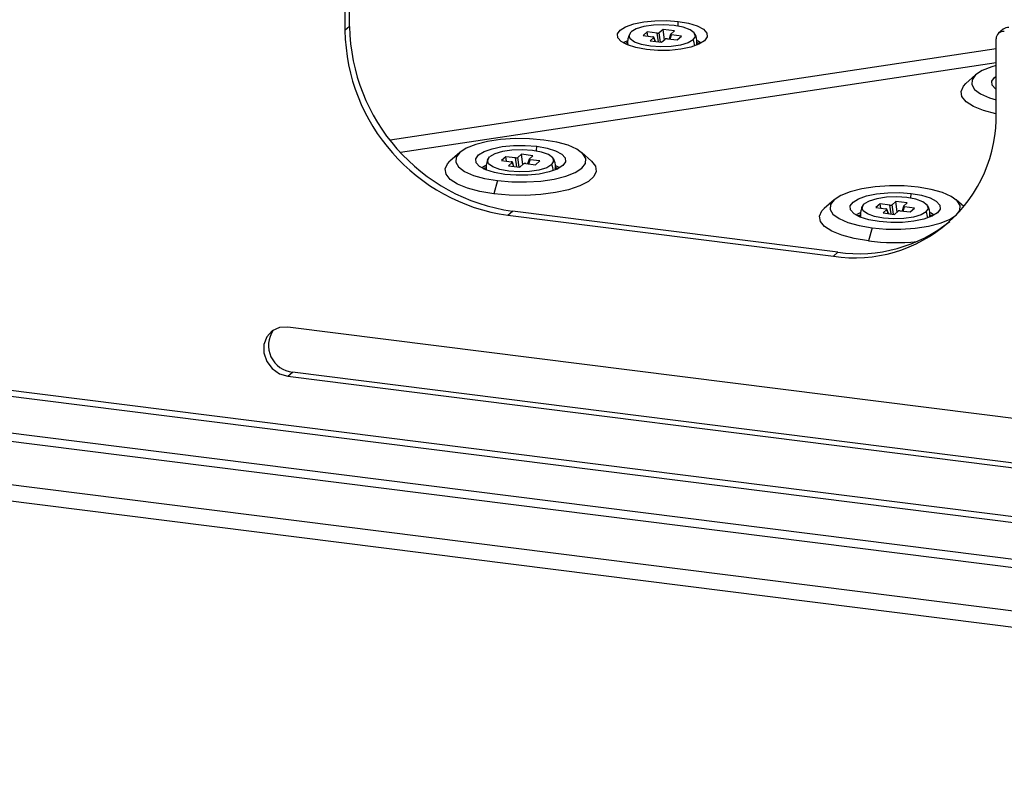
# Paper-space layout '_Dimetric' of a CAD drawing. Units: millimetres. Extents: x -245 to 245, y -83 to 155.
# Drawn here: x -133 to -20, y -83 to 3 of the extents above; entities that cross this region are included whole.
import ezdxf

# ---------------------------------------------------------------- set-up
doc = ezdxf.new("R2010")
doc.units = ezdxf.units.MM

psp = doc.layouts.new('_Dimetric')

# ---------------------------------------------------------------- linework, layer by layer
at = {"color": 7, "linetype": 'Continuous', "lineweight": 25}
for p, q in [((-95.22, 1.82), (-95.22, 10.3)), ((-95.75, 9.83), (-95.75, 1.35)), ((-57.48, 1.86), (-57.46, 2.4)), ((-95.22, 1.82), (-95.75, 1.35)), ((-61.01, 1.21), (-61.5, 0.77)), ((-59.88, 1.07), (-61.01, 1.21)), ((-60.94, 0.7), (-61.01, 1.21)), ((-59.2, 1.48), (-59.63, 1.1)), ((-57.9, 1.31), (-59.2, 1.48)), ((-59.04, 0.3), (-59.2, 1.48)), ((-58.32, 0.94), (-57.9, 1.31)), ((-20.12, 1.51), (-20.65, 1.04)), ((-61.5, 0.77), (-60.38, 0.63)), ((-60.26, 0.55), (-60.69, 0.17)), ((-60.69, 0.17), (-59.38, 0.01)), ((-60.1, 0.1), (-60.26, 0.55)), ((-60.08, 0.09), (-60.25, 0.58)), ((-59.74, 0.05), (-59.88, 1.07)), ((-59.48, 0.02), (-59.63, 1.1)), ((-59.38, 0.01), (-58.95, 0.38)), ((-58.7, 0.42), (-57.58, 0.28)), ((-58.33, 0.92), (-58.51, 0.39)), ((-58.37, 0.38), (-58.21, 0.85)), ((-57.08, 0.71), (-58.21, 0.85)), ((-57.58, 0.28), (-57.08, 0.71)), ((-54.81, -0.08), (-55.25, 0.16)), ((-20.92, -8.08), (-20.92, 0.41)), ((-20.92, -0.75), (-90.56, -11.23)), ((-63.32, -0.03), (-63.6, -0.17)), ((-63.34, -0.2), (-63.43, -0.25)), ((-55.15, -0.25), (-55.26, -0.19)), ((-54.99, -0.17), (-55.24, -0.04)), ((-89.37, -12.62), (-20.92, -2.32)), ((-23.28, -3.75), (-24.4, -4.74)), ((-73.74, -12.48), (-73.72, -11.94)), ((-82.57, -12.67), (-83.69, -13.66)), ((-77.27, -13.14), (-77.77, -13.57)), ((-77.77, -13.57), (-76.64, -13.71)), ((-76.14, -13.28), (-77.27, -13.14)), ((-77.2, -13.64), (-77.27, -13.14)), ((-76, -14.29), (-76.14, -13.28)), ((-75.47, -12.86), (-75.89, -13.24)), ((-75.74, -14.33), (-75.89, -13.24)), ((-74.16, -13.03), (-75.47, -12.86)), ((-75.31, -14.04), (-75.47, -12.86)), ((-74.6, -13.42), (-74.77, -13.95)), ((-74.63, -13.97), (-74.47, -13.49)), ((-74.59, -13.41), (-74.16, -13.03)), ((-73.35, -13.63), (-74.47, -13.49)), ((-67.42, -13.66), (-68.54, -12.67)), ((-79.86, -14.52), (-79.6, -14.38)), ((-79.6, -14.54), (-79.69, -14.59)), ((-76.53, -13.8), (-76.95, -14.17)), ((-76.95, -14.17), (-75.64, -14.34)), ((-76.36, -14.25), (-76.53, -13.8)), ((-76.34, -14.25), (-76.51, -13.76)), ((-75.64, -14.34), (-75.22, -13.96)), ((-74.97, -13.92), (-73.84, -14.07)), ((-73.84, -14.07), (-73.35, -13.63)), ((-71.42, -14.59), (-71.53, -14.53)), ((-71.07, -14.42), (-71.51, -14.18)), ((-71.49, -14.39), (-71.25, -14.52)), ((-78.21, -15.89), (-78.63, -17.4)), ((-39.54, -18.09), (-40.67, -19.08)), ((-30.71, -17.9), (-30.69, -17.36)), ((-24.62, -18.87), (-25.51, -18.09)), ((-34.24, -18.56), (-34.74, -18.99)), ((-34.74, -18.99), (-33.61, -19.13)), ((-33.12, -18.7), (-34.24, -18.56)), ((-34.17, -19.06), (-34.24, -18.56)), ((-33.5, -19.22), (-33.92, -19.59)), ((-33.33, -19.67), (-33.5, -19.22)), ((-33.31, -19.67), (-33.49, -19.18)), ((-32.97, -19.71), (-33.12, -18.7)), ((-32.44, -18.29), (-32.87, -18.66)), ((-32.72, -19.75), (-32.87, -18.66)), ((-31.13, -18.45), (-32.44, -18.29)), ((-32.28, -19.46), (-32.44, -18.29)), ((-31.57, -18.84), (-31.74, -19.37)), ((-31.6, -19.39), (-31.44, -18.91)), ((-31.56, -18.83), (-31.13, -18.45)), ((-30.32, -19.05), (-31.44, -18.91)), ((-30.81, -19.49), (-30.32, -19.05)), ((-77.04, -19.86), (-76.51, -19.4)), ((-77.04, -19.86), (-39.63, -24.58)), ((-39.1, -24.11), (-76.51, -19.4)), ((-36.83, -19.94), (-36.57, -19.8)), ((-36.58, -19.97), (-36.67, -20.01)), ((-33.92, -19.59), (-32.62, -19.76)), ((-32.62, -19.76), (-32.19, -19.38)), ((-31.94, -19.35), (-30.81, -19.49)), ((-28.39, -20.01), (-28.5, -19.95)), ((-28.04, -19.84), (-28.48, -19.6)), ((-28.46, -19.81), (-28.22, -19.94)), ((-35.18, -21.31), (-35.6, -22.82)), ((-39.1, -24.11), (-39.63, -24.58)), ((94.51, -68.82), (-211.18, -30.31)), ((-200.29, -32.33), (84.08, -68.16)), ((-14.37, -43.79), (-102.3, -32.71)), ((-222.18, -33.78), (97.73, -74.09)), ((-222.18, -34.73), (97.73, -75.03)), ((-243.97, -36.97), (109.62, -81.52)), ((-102.3, -38.37), (-101.77, -37.9)), ((-102.3, -38.37), (-14.37, -49.44)), ((-13.84, -48.98), (-101.77, -37.9)), ((-243.97, -38.85), (109.62, -83.4))]:
    psp.add_line(p, q, dxfattribs=at)
at = {"color": 7, "linetype": 'Continuous', "lineweight": 25, "flags": 128}
for points in [[(-61.12, -0.83), (-62.32, -0.61), (-63.3, -0.3), (-64.02, 0.08), (-64.41, 0.51), (-64.45, 0.96), (-64.14, 1.4), (-63.5, 1.8), (-62.57, 2.13), (-61.42, 2.36), (-60.13, 2.49), (-58.78, 2.51), (-57.46, 2.4)], [(-57.46, 2.4), (-56.27, 2.19), (-55.28, 1.88), (-54.57, 1.5), (-54.18, 1.07), (-54.14, 0.62), (-54.45, 0.18), (-55.08, -0.22), (-56.01, -0.55), (-57.16, -0.79), (-58.46, -0.92), (-59.81, -0.93), (-61.12, -0.83)], [(-55.72, 0.29), (-56.31, -0.05), (-57.2, -0.32), (-58.28, -0.49), (-59.47, -0.53), (-60.64, -0.45), (-61.68, -0.25), (-62.49, 0.04), (-62.98, 0.41), (-63.11, 0.8), (-62.87, 1.19)], [(-55.72, 0.29), (-55.48, 0.68), (-55.61, 1.08), (-56.1, 1.44), (-56.9, 1.74), (-57.94, 1.93), (-59.11, 2.01), (-60.3, 1.97), (-61.39, 1.81), (-62.27, 1.54), (-62.87, 1.19)], [(-63.3, 0.18), (-63.7, -0.02), (-63.78, -0.08)], [(-20.92, -2.67), (-21.43, -2.82), (-22.51, -3.25), (-23.28, -3.75), (-23.69, -4.29), (-23.73, -4.85), (-23.4, -5.4), (-22.71, -5.91), (-21.7, -6.36), (-20.92, -6.59)], [(-20.92, -5.39), (-20.99, -5.34), (-21.38, -4.91), (-21.42, -4.46), (-21.11, -4.02), (-20.92, -3.87)], [(-20.92, -8.21), (-20.96, -8.2), (-22.38, -7.82), (-23.54, -7.36), (-24.37, -6.82), (-24.85, -6.23), (-24.95, -5.63), (-24.68, -5.03), (-24.4, -4.74)], [(-72.9, -11.22), (-74.53, -11.08), (-76.21, -11.06), (-77.86, -11.17), (-79.39, -11.4), (-80.73, -11.74), (-81.81, -12.17), (-82.57, -12.67), (-82.99, -13.21), (-83.03, -13.77), (-82.69, -14.32), (-82, -14.83), (-80.99, -15.28), (-79.7, -15.64), (-78.21, -15.89)], [(-78.21, -15.89), (-76.58, -16.03), (-74.9, -16.04), (-73.25, -15.93), (-71.72, -15.7), (-70.39, -15.36), (-69.31, -14.94), (-68.54, -14.44), (-68.13, -13.9), (-68.08, -13.34), (-68.42, -12.79), (-69.11, -12.28), (-70.12, -11.83), (-71.41, -11.47), (-72.9, -11.22)], [(-77.39, -15.17), (-78.58, -14.96), (-79.57, -14.65), (-80.28, -14.26), (-80.67, -13.83), (-80.71, -13.38), (-80.4, -12.94), (-79.76, -12.55), (-78.84, -12.22), (-77.69, -11.98), (-76.39, -11.85), (-75.04, -11.84), (-73.72, -11.94)], [(-71.98, -14.05), (-71.74, -13.66), (-71.87, -13.27), (-72.36, -12.9), (-73.17, -12.61), (-74.21, -12.41), (-75.38, -12.33), (-76.56, -12.37), (-77.65, -12.54), (-78.54, -12.8), (-79.13, -13.15)], [(-73.72, -11.94), (-72.53, -12.15), (-71.55, -12.46), (-70.83, -12.84), (-70.44, -13.27), (-70.4, -13.73), (-70.71, -14.16), (-71.35, -14.56), (-72.27, -14.89), (-73.42, -15.13), (-74.72, -15.26), (-76.07, -15.27), (-77.39, -15.17)], [(-71.98, -14.05), (-72.57, -14.4), (-73.46, -14.67), (-74.55, -14.83), (-75.74, -14.87), (-76.91, -14.79), (-77.94, -14.59), (-78.75, -14.3), (-79.24, -13.94), (-79.37, -13.54), (-79.13, -13.15)], [(-78.63, -17.4), (-80.26, -17.13), (-81.68, -16.75), (-82.83, -16.28), (-83.66, -15.74), (-84.14, -15.15), (-84.25, -14.55), (-83.97, -13.95), (-83.69, -13.66)], [(-79.56, -14.16), (-79.96, -14.37), (-80.04, -14.42)], [(-67.42, -13.66), (-66.97, -14.22), (-66.87, -14.82), (-67.14, -15.42), (-67.78, -15.99), (-68.77, -16.5), (-70.05, -16.93), (-71.57, -17.26), (-73.26, -17.48), (-75.06, -17.58), (-76.87, -17.55), (-78.63, -17.4)], [(-29.88, -16.64), (-31.5, -16.5), (-33.18, -16.48), (-34.83, -16.6), (-36.36, -16.83), (-37.7, -17.16), (-38.78, -17.59), (-39.54, -18.09), (-39.96, -18.63), (-40, -19.19), (-39.67, -19.74), (-38.97, -20.25), (-37.96, -20.7), (-36.67, -21.06), (-35.18, -21.31)], [(-35.18, -21.31), (-33.55, -21.45), (-31.87, -21.47), (-30.23, -21.35), (-28.7, -21.12), (-27.36, -20.79), (-26.28, -20.36), (-25.51, -19.86), (-25.1, -19.32), (-25.06, -18.76), (-25.39, -18.21), (-26.08, -17.7), (-27.09, -17.25), (-28.38, -16.89), (-29.88, -16.64)], [(-34.36, -20.59), (-35.55, -20.38), (-36.54, -20.07), (-37.25, -19.69), (-37.64, -19.25), (-37.68, -18.8), (-37.37, -18.36), (-36.73, -17.97), (-35.81, -17.64), (-34.66, -17.4), (-33.36, -17.27), (-32.01, -17.26), (-30.69, -17.36)], [(-28.95, -19.47), (-28.71, -19.08), (-28.84, -18.69), (-29.33, -18.32), (-30.14, -18.03), (-31.18, -17.83), (-32.35, -17.75), (-33.53, -17.79), (-34.62, -17.96), (-35.51, -18.23), (-36.1, -18.57)], [(-30.69, -17.36), (-29.5, -17.57), (-28.52, -17.88), (-27.8, -18.26), (-27.41, -18.7), (-27.37, -19.15), (-27.68, -19.59), (-28.32, -19.98), (-29.25, -20.31), (-30.39, -20.55), (-31.69, -20.68), (-33.04, -20.69), (-34.36, -20.59)], [(-35.6, -22.82), (-37.23, -22.55), (-38.65, -22.17), (-39.8, -21.7), (-40.63, -21.16), (-41.11, -20.57), (-41.22, -19.97), (-40.94, -19.37), (-40.67, -19.08)], [(-28.95, -19.47), (-29.55, -19.82), (-30.43, -20.09), (-31.52, -20.25), (-32.71, -20.29), (-33.88, -20.21), (-34.92, -20.02), (-35.72, -19.72), (-36.21, -19.36), (-36.34, -18.96), (-36.1, -18.57)], [(-36.54, -19.59), (-36.93, -19.79), (-37.01, -19.84)], [(-102.3, -32.71), (-103.26, -32.76), (-104.1, -33.14), (-104.73, -33.82), (-105.06, -34.7), (-105.06, -35.68), (-104.73, -36.65), (-104.1, -37.48), (-103.26, -38.07), (-102.3, -38.37)]]:
    psp.add_lwpolyline(points, dxfattribs=at)
at = {"color": 7, "linetype": 'Continuous', "lineweight": 25}
for centre, radius, start, end in [((-73.94, 1.73), 21.82, 181.0078, 261.8115), ((-73.41, 2.2), 21.82, 181.0078, 261.8115), ((-20.11, 0.43), 0.814, 81.3986, 181.4206), ((-19.57, 0.87), 0.834, 81.8416, 130.6612), ((-58.22, -0.64), 2.67, 5.0196, 20.5145), ((-37.21, -8.46), 16.3, 261.4698, 1.3494), ((-74.48, -14.99), 2.67, 5.0196, 20.5145), ((-31.45, -20.41), 2.67, 5.0196, 20.5145), ((-36.73, -7.6), 16.68, 261.8216, 308.9643), ((-32.52, 2.29), 25.3, 263.0055, 275.6867), ((-101.44, -34.82), 3.1, 145.6942, 263.9547)]:
    psp.add_arc(centre, radius, start, end, dxfattribs=at)
for points, knots in [([(-63.04, 0.93), (-63.12, 0.75), (-63.29, 0.39), (-63.27, -0.01), (-63.26, -0.22)], [0, 0, 0, 0, 0.484474, 1, 1, 1, 1]), ([(-60.26, 0.55), (-60.26, 0.55), (-60.25, 0.56), (-60.25, 0.58), (-60.26, 0.6), (-60.3, 0.61), (-60.34, 0.62), (-60.36, 0.63), (-60.38, 0.63)], [0, 0, 0, 0, 0.136257, 0.270764, 0.499971, 0.729178, 0.862428, 1, 1, 1, 1]), ([(-59.88, 1.07), (-59.87, 1.06), (-59.84, 1.06), (-59.79, 1.06), (-59.73, 1.07), (-59.68, 1.08), (-59.65, 1.09), (-59.64, 1.1), (-59.63, 1.1)], [0, 0, 0, 0, 0.136257, 0.270764, 0.499971, 0.729178, 0.862428, 1, 1, 1, 1]), ([(-58.7, 0.42), (-58.72, 0.42), (-58.74, 0.42), (-58.8, 0.42), (-58.85, 0.42), (-58.91, 0.41), (-58.94, 0.39), (-58.95, 0.39), (-58.95, 0.38)], [0, 0, 0, 0, 0.136257, 0.270764, 0.499971, 0.729178, 0.862428, 1, 1, 1, 1]), ([(-58.32, 0.94), (-58.33, 0.93), (-58.34, 0.92), (-58.34, 0.91), (-58.32, 0.89), (-58.29, 0.87), (-58.25, 0.86), (-58.22, 0.86), (-58.21, 0.85)], [0, 0, 0, 0, 0.136257, 0.270764, 0.499971, 0.729178, 0.862428, 1, 1, 1, 1]), ([(-55.32, -0.2), (-55.31, -0.12), (-55.27, 0.25), (-55.36, 0.67), (-55.52, 0.93), (-55.53, 0.94)], [0, 0, 0, 0, 0.204108, 0.965654, 1, 1, 1, 1]), ([(-79.3, -13.42), (-79.38, -13.59), (-79.56, -13.97), (-79.54, -14.39), (-79.53, -14.62)], [0, 0, 0, 0, 0.462675, 1, 1, 1, 1]), ([(-76.14, -13.28), (-76.13, -13.28), (-76.1, -13.28), (-76.05, -13.28), (-75.99, -13.28), (-75.94, -13.27), (-75.91, -13.25), (-75.9, -13.24), (-75.89, -13.24)], [0, 0, 0, 0, 0.136257, 0.270764, 0.499971, 0.729178, 0.862428, 1, 1, 1, 1]), ([(-74.59, -13.41), (-74.59, -13.41), (-74.6, -13.42), (-74.6, -13.44), (-74.59, -13.46), (-74.55, -13.47), (-74.51, -13.48), (-74.49, -13.49), (-74.47, -13.49)], [0, 0, 0, 0, 0.136257, 0.270764, 0.499971, 0.729178, 0.862428, 1, 1, 1, 1]), ([(-71.58, -14.55), (-71.58, -14.47), (-71.53, -14.09), (-71.62, -13.68), (-71.78, -13.41), (-71.79, -13.4)], [0, 0, 0, 0, 0.204108, 0.965654, 1, 1, 1, 1]), ([(-76.53, -13.8), (-76.52, -13.79), (-76.51, -13.78), (-76.51, -13.77), (-76.53, -13.75), (-76.56, -13.73), (-76.6, -13.72), (-76.63, -13.72), (-76.64, -13.71)], [0, 0, 0, 0, 0.136257, 0.270764, 0.499971, 0.729178, 0.862428, 1, 1, 1, 1]), ([(-74.97, -13.92), (-74.98, -13.92), (-75.01, -13.92), (-75.06, -13.92), (-75.12, -13.92), (-75.17, -13.94), (-75.2, -13.95), (-75.21, -13.96), (-75.22, -13.96)], [0, 0, 0, 0, 0.136257, 0.270764, 0.499971, 0.729178, 0.862428, 1, 1, 1, 1]), ([(-36.27, -18.84), (-36.35, -19.01), (-36.53, -19.39), (-36.51, -19.81), (-36.5, -20.04)], [0, 0, 0, 0, 0.462675, 1, 1, 1, 1]), ([(-33.5, -19.22), (-33.49, -19.21), (-33.48, -19.21), (-33.48, -19.19), (-33.5, -19.17), (-33.53, -19.15), (-33.57, -19.14), (-33.6, -19.14), (-33.61, -19.13)], [0, 0, 0, 0, 0.136257, 0.270764, 0.499971, 0.729178, 0.862428, 1, 1, 1, 1]), ([(-33.12, -18.7), (-33.1, -18.7), (-33.08, -18.7), (-33.02, -18.7), (-32.96, -18.7), (-32.91, -18.69), (-32.88, -18.67), (-32.87, -18.67), (-32.87, -18.66)], [0, 0, 0, 0, 0.136257, 0.270764, 0.499971, 0.729178, 0.862428, 1, 1, 1, 1]), ([(-31.56, -18.83), (-31.56, -18.83), (-31.57, -18.84), (-31.57, -18.86), (-31.56, -18.88), (-31.52, -18.89), (-31.48, -18.9), (-31.46, -18.91), (-31.44, -18.91)], [0, 0, 0, 0, 0.136257, 0.270764, 0.499971, 0.729178, 0.862428, 1, 1, 1, 1]), ([(-28.56, -19.97), (-28.55, -19.89), (-28.5, -19.51), (-28.59, -19.1), (-28.75, -18.83), (-28.76, -18.82)], [0, 0, 0, 0, 0.204108, 0.965654, 1, 1, 1, 1]), ([(-31.94, -19.35), (-31.95, -19.34), (-31.98, -19.34), (-32.03, -19.34), (-32.09, -19.35), (-32.14, -19.36), (-32.17, -19.37), (-32.18, -19.38), (-32.19, -19.38)], [0, 0, 0, 0, 0.136257, 0.270764, 0.499971, 0.729178, 0.862428, 1, 1, 1, 1])]:
    psp.add_open_spline(points, degree=3, knots=knots, dxfattribs=at)

doc.saveas('drawing.dxf')
